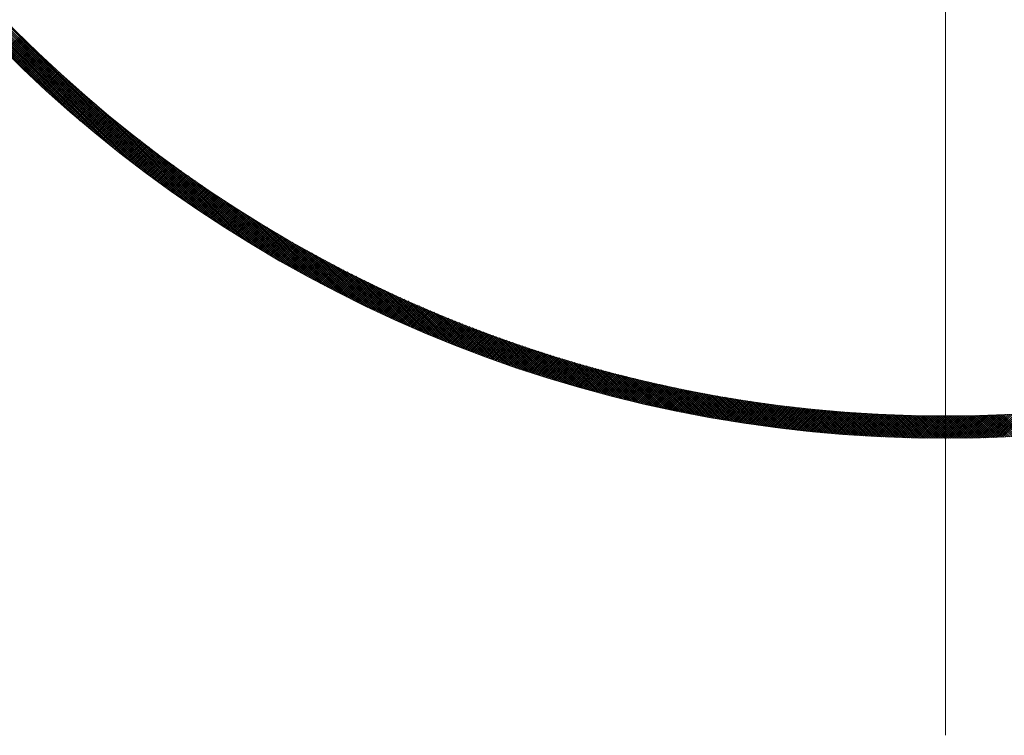
# Model space of a CAD drawing. Units: millimetres. Extents: x 55913 to 63940, y -1380 to 4142.
# Drawn here: x 57482 to 57548, y 2973 to 3021 of the extents above; entities that cross this region are included whole.
import ezdxf

# ---------------------------------------------------------------- set-up
doc = ezdxf.new("R2010")
doc.units = ezdxf.units.MM
doc.header["$LTSCALE"] = 101.6
for name, color, linetype, lineweight in [('001', 7, 'Continuous', 18), ('003', 7, 'Continuous', 18), ('一般', 7, 'Continuous', 5)]:
    doc.layers.add(name, color=color, linetype=linetype, lineweight=lineweight)

# ---------------------------------------------------------------- blocks, each defined once
blk = doc.blocks.new('グループ-27')
at = {"layer": '001', "color": 0, "linetype": 'Continuous', "lineweight": 15}
blk.add_line((57543.907, 3196.172), (57543.907, 2972.657), dxfattribs=at)
at = {"layer": '003', "color": 0, "lineweight": 15}
for p, q in [((57492.445, 3008.808), (57470.072, 3031.181)), ((57491.971, 3009.141), (57470.405, 3030.707)), ((57491.48, 3009.49), (57470.754, 3030.216)), ((57490.972, 3009.857), (57471.121, 3029.708)), ((57490.442, 3010.245), (57471.509, 3029.178)), ((57489.889, 3010.657), (57471.921, 3028.625)), ((57489.308, 3011.097), (57472.361, 3028.044)), ((57488.693, 3011.571), (57472.835, 3027.429)), ((57488.037, 3012.085), (57473.349, 3026.773)), ((57487.33, 3012.651), (57473.915, 3026.066)), ((57486.555, 3013.285), (57474.549, 3025.29)), ((57485.684, 3014.014), (57475.278, 3024.42)), ((57484.664, 3014.892), (57476.156, 3023.4)), ((57483.358, 3016.057), (57477.321, 3022.094)), ((57480.608, 3018.665), (57481.669, 3019.726)), ((57480.679, 3018.595), (57481.74, 3019.655)), ((57480.751, 3018.525), (57481.811, 3019.585)), ((57480.822, 3018.454), (57481.883, 3019.515)), ((57480.893, 3018.384), (57481.954, 3019.445)), ((57480.965, 3018.314), (57482.025, 3019.375)), ((57481.036, 3018.245), (57482.097, 3019.305)), ((57481.108, 3018.175), (57482.169, 3019.235)), ((57492.905, 3008.49), (57481.667, 3019.727)), ((57481.18, 3018.105), (57482.24, 3019.166)), ((57481.251, 3018.035), (57482.312, 3019.096)), ((57481.323, 3017.966), (57482.384, 3019.026)), ((57481.395, 3017.896), (57482.456, 3018.957)), ((57481.467, 3017.827), (57482.528, 3018.888)), ((57481.539, 3017.757), (57482.6, 3018.818)), ((57481.611, 3017.688), (57482.672, 3018.749)), ((57481.683, 3017.619), (57482.744, 3018.68)), ((57481.756, 3017.55), (57482.817, 3018.611)), ((57481.828, 3017.481), (57482.889, 3018.542)), ((57481.901, 3017.412), (57482.962, 3018.473)), ((57481.973, 3017.343), (57483.034, 3018.404)), ((57482.046, 3017.274), (57483.107, 3018.335)), ((57482.118, 3017.205), (57483.18, 3018.267)), ((57482.191, 3017.137), (57483.252, 3018.198)), ((57482.264, 3017.068), (57483.325, 3018.129)), ((57482.337, 3017), (57483.398, 3018.061)), ((57482.41, 3016.931), (57483.471, 3017.993)), ((57482.483, 3016.863), (57483.544, 3017.924)), ((57482.556, 3016.795), (57483.618, 3017.856)), ((57482.63, 3016.727), (57483.691, 3017.788)), ((57482.703, 3016.658), (57483.764, 3017.72)), ((57482.776, 3016.59), (57483.838, 3017.652)), ((57482.85, 3016.523), (57483.911, 3017.584)), ((57482.923, 3016.455), (57483.985, 3017.516)), ((57482.997, 3016.387), (57484.059, 3017.449)), ((57483.071, 3016.319), (57484.132, 3017.381)), ((57483.145, 3016.252), (57484.206, 3017.313)), ((57483.218, 3016.184), (57484.28, 3017.246)), ((57483.292, 3016.117), (57484.354, 3017.178)), ((57483.366, 3016.049), (57484.428, 3017.111)), ((57483.441, 3015.982), (57484.502, 3017.044)), ((57483.515, 3015.915), (57484.577, 3016.977)), ((57483.589, 3015.848), (57484.651, 3016.91)), ((57483.663, 3015.78), (57484.725, 3016.843)), ((57483.738, 3015.713), (57484.8, 3016.776)), ((57483.812, 3015.647), (57484.875, 3016.709)), ((57483.887, 3015.58), (57484.949, 3016.642)), ((57483.962, 3015.513), (57485.024, 3016.575)), ((57493.351, 3008.185), (57484.393, 3017.143)), ((57484.036, 3015.446), (57485.099, 3016.509)), ((57484.111, 3015.38), (57485.174, 3016.442)), ((57484.186, 3015.313), (57485.249, 3016.376)), ((57484.261, 3015.247), (57485.324, 3016.309)), ((57484.336, 3015.18), (57485.399, 3016.243)), ((57484.411, 3015.114), (57485.474, 3016.177)), ((57484.486, 3015.048), (57485.549, 3016.111)), ((57484.562, 3014.982), (57485.625, 3016.045)), ((57484.637, 3014.916), (57485.7, 3015.979)), ((57484.713, 3014.85), (57485.776, 3015.913)), ((57493.786, 3007.891), (57485.689, 3015.988)), ((57484.788, 3014.784), (57485.851, 3015.847)), ((57484.864, 3014.718), (57485.927, 3015.781)), ((57484.939, 3014.652), (57486.003, 3015.716)), ((57485.015, 3014.587), (57486.079, 3015.65)), ((57485.091, 3014.521), (57486.155, 3015.585)), ((57485.167, 3014.456), (57486.231, 3015.519)), ((57485.243, 3014.39), (57486.307, 3015.454)), ((57485.319, 3014.325), (57486.383, 3015.389)), ((57485.395, 3014.26), (57486.459, 3015.324)), ((57485.472, 3014.195), (57486.536, 3015.259)), ((57485.548, 3014.129), (57486.612, 3015.194)), ((57485.624, 3014.064), (57486.688, 3015.129)), ((57485.701, 3013.999), (57486.765, 3015.064)), ((57485.777, 3013.935), (57486.842, 3014.999)), ((57485.854, 3013.87), (57486.918, 3014.934)), ((57485.931, 3013.805), (57486.995, 3014.87)), ((57486.007, 3013.741), (57487.072, 3014.805)), ((57486.084, 3013.676), (57487.149, 3014.741)), ((57486.161, 3013.612), (57487.226, 3014.676)), ((57486.238, 3013.547), (57487.303, 3014.612)), ((57494.21, 3007.609), (57486.701, 3015.118)), ((57486.316, 3013.483), (57487.381, 3014.548)), ((57486.393, 3013.419), (57487.458, 3014.484)), ((57486.47, 3013.355), (57487.535, 3014.42)), ((57486.547, 3013.29), (57487.613, 3014.356)), ((57486.625, 3013.226), (57487.69, 3014.292)), ((57486.702, 3013.163), (57487.768, 3014.228)), ((57486.78, 3013.099), (57487.846, 3014.165)), ((57486.858, 3013.035), (57487.924, 3014.101)), ((57486.935, 3012.971), (57488.001, 3014.037)), ((57487.013, 3012.908), (57488.079, 3013.974)), ((57494.624, 3007.336), (57487.565, 3014.396)), ((57487.091, 3012.844), (57488.157, 3013.911)), ((57487.169, 3012.781), (57488.236, 3013.847)), ((57487.247, 3012.718), (57488.314, 3013.784)), ((57487.325, 3012.654), (57488.392, 3013.721)), ((57487.404, 3012.591), (57488.47, 3013.658)), ((57487.482, 3012.528), (57488.549, 3013.595)), ((57487.56, 3012.465), (57488.627, 3013.532)), ((57487.639, 3012.402), (57488.706, 3013.469)), ((57487.717, 3012.339), (57488.785, 3013.407)), ((57487.796, 3012.276), (57488.864, 3013.344)), ((57487.875, 3012.214), (57488.942, 3013.281)), ((57495.029, 3007.073), (57488.334, 3013.768)), ((57487.954, 3012.151), (57489.021, 3013.219)), ((57488.032, 3012.089), (57489.1, 3013.156)), ((57488.111, 3012.026), (57489.179, 3013.094)), ((57488.19, 3011.964), (57489.259, 3013.032)), ((57488.27, 3011.901), (57489.338, 3012.97)), ((57488.349, 3011.839), (57489.417, 3012.908)), ((57488.428, 3011.777), (57489.497, 3012.846)), ((57488.507, 3011.715), (57489.576, 3012.784)), ((57488.587, 3011.653), (57489.656, 3012.722)), ((57488.666, 3011.591), (57489.735, 3012.66)), ((57488.746, 3011.529), (57489.815, 3012.599)), ((57495.425, 3006.818), (57489.036, 3013.207)), ((57495.813, 3006.571), (57489.687, 3012.698)), ((57488.826, 3011.468), (57489.895, 3012.537)), ((57488.905, 3011.406), (57489.975, 3012.475)), ((57488.985, 3011.344), (57490.055, 3012.414)), ((57489.065, 3011.283), (57490.135, 3012.353)), ((57489.145, 3011.221), (57490.215, 3012.291)), ((57489.225, 3011.16), (57490.295, 3012.23)), ((57489.305, 3011.099), (57490.376, 3012.169)), ((57489.386, 3011.038), (57490.456, 3012.108)), ((57489.466, 3010.977), (57490.537, 3012.047)), ((57489.546, 3010.916), (57490.617, 3011.986)), ((57489.627, 3010.855), (57490.698, 3011.926)), ((57496.194, 3006.332), (57490.297, 3012.229)), ((57489.707, 3010.794), (57490.779, 3011.865)), ((57489.788, 3010.733), (57490.86, 3011.804)), ((57489.869, 3010.672), (57490.94, 3011.744)), ((57489.95, 3010.612), (57491.021, 3011.683)), ((57490.031, 3010.551), (57491.102, 3011.623)), ((57490.112, 3010.491), (57491.184, 3011.563)), ((57490.193, 3010.43), (57491.265, 3011.503)), ((57490.274, 3010.37), (57491.346, 3011.442)), ((57490.355, 3010.31), (57491.428, 3011.382)), ((57490.436, 3010.25), (57491.509, 3011.323)), ((57490.518, 3010.19), (57491.591, 3011.263)), ((57496.568, 3006.099), (57490.874, 3011.793)), ((57496.936, 3005.873), (57491.423, 3011.386)), ((57490.599, 3010.13), (57491.672, 3011.203)), ((57490.681, 3010.07), (57491.754, 3011.143)), ((57490.762, 3010.01), (57491.836, 3011.084)), ((57490.844, 3009.95), (57491.918, 3011.024)), ((57490.926, 3009.891), (57492, 3010.965)), ((57491.008, 3009.831), (57492.082, 3010.905)), ((57491.09, 3009.772), (57492.164, 3010.846)), ((57491.172, 3009.712), (57492.246, 3010.787)), ((57491.254, 3009.653), (57492.328, 3010.728)), ((57491.336, 3009.594), (57492.411, 3010.669)), ((57491.418, 3009.535), (57492.493, 3010.61)), ((57497.297, 3005.653), (57491.949, 3011.002)), ((57497.653, 3005.439), (57492.454, 3010.638)), ((57491.501, 3009.476), (57492.576, 3010.551)), ((57491.583, 3009.417), (57492.659, 3010.492)), ((57491.666, 3009.358), (57492.741, 3010.433)), ((57491.748, 3009.299), (57492.824, 3010.375)), ((57491.831, 3009.24), (57492.907, 3010.316)), ((57491.914, 3009.182), (57492.99, 3010.258)), ((57491.996, 3009.123), (57493.073, 3010.199)), ((57492.079, 3009.064), (57493.156, 3010.141)), ((57492.162, 3009.006), (57493.239, 3010.083)), ((57492.246, 3008.948), (57493.323, 3010.025)), ((57492.329, 3008.889), (57493.406, 3009.967)), ((57498.003, 3005.23), (57492.941, 3010.293)), ((57498.348, 3005.027), (57493.411, 3009.963)), ((57492.412, 3008.831), (57493.49, 3009.909)), ((57492.495, 3008.773), (57493.573, 3009.851)), ((57492.579, 3008.715), (57493.657, 3009.793)), ((57492.662, 3008.657), (57493.741, 3009.736)), ((57492.746, 3008.6), (57493.824, 3009.678)), ((57492.83, 3008.542), (57493.908, 3009.621)), ((57492.913, 3008.484), (57493.992, 3009.563)), ((57492.997, 3008.427), (57494.076, 3009.506)), ((57493.081, 3008.369), (57494.16, 3009.448)), ((57493.165, 3008.312), (57494.245, 3009.391)), ((57493.249, 3008.254), (57494.329, 3009.334)), ((57493.333, 3008.197), (57494.413, 3009.277)), ((57498.688, 3004.828), (57493.868, 3009.648)), ((57499.023, 3004.634), (57494.311, 3009.346)), ((57493.418, 3008.14), (57494.498, 3009.22)), ((57493.502, 3008.083), (57494.583, 3009.163)), ((57493.586, 3008.026), (57494.667, 3009.107)), ((57493.671, 3007.969), (57494.752, 3009.05)), ((57493.755, 3007.912), (57494.837, 3008.993)), ((57493.84, 3007.855), (57494.922, 3008.937)), ((57493.925, 3007.799), (57495.007, 3008.88)), ((57494.01, 3007.742), (57495.092, 3008.824)), ((57494.095, 3007.686), (57495.177, 3008.768)), ((57494.18, 3007.629), (57495.262, 3008.712)), ((57494.265, 3007.573), (57495.348, 3008.656)), ((57499.354, 3004.445), (57494.743, 3009.056)), ((57499.68, 3004.26), (57495.164, 3008.777)), ((57494.35, 3007.516), (57495.433, 3008.6)), ((57494.435, 3007.46), (57495.518, 3008.544)), ((57494.52, 3007.404), (57495.604, 3008.488)), ((57494.606, 3007.348), (57495.69, 3008.432)), ((57494.691, 3007.292), (57495.776, 3008.376)), ((57494.777, 3007.236), (57495.861, 3008.321)), ((57494.863, 3007.181), (57495.947, 3008.265)), ((57494.948, 3007.125), (57496.033, 3008.21)), ((57495.034, 3007.069), (57496.119, 3008.155)), ((57495.12, 3007.014), (57496.206, 3008.099)), ((57495.206, 3006.959), (57496.292, 3008.044)), ((57495.292, 3006.903), (57496.378, 3007.989)), ((57500.003, 3004.079), (57495.575, 3008.507)), ((57500.322, 3003.902), (57495.977, 3008.247)), ((57500.636, 3003.728), (57496.37, 3007.995)), ((57495.378, 3006.848), (57496.465, 3007.934)), ((57495.465, 3006.793), (57496.551, 3007.879)), ((57495.551, 3006.738), (57496.638, 3007.825)), ((57495.637, 3006.683), (57496.725, 3007.77)), ((57495.724, 3006.628), (57496.811, 3007.715)), ((57495.811, 3006.573), (57496.898, 3007.661)), ((57495.897, 3006.518), (57496.985, 3007.606)), ((57495.984, 3006.464), (57497.072, 3007.552)), ((57496.071, 3006.409), (57497.159, 3007.498)), ((57496.158, 3006.355), (57497.247, 3007.443)), ((57496.245, 3006.3), (57497.334, 3007.389)), ((57496.332, 3006.246), (57497.421, 3007.335)), ((57500.948, 3003.558), (57496.756, 3007.75)), ((57501.256, 3003.392), (57497.134, 3007.514)), ((57496.419, 3006.192), (57497.509, 3007.281)), ((57496.506, 3006.138), (57497.596, 3007.228)), ((57496.594, 3006.083), (57497.684, 3007.174)), ((57496.681, 3006.029), (57497.772, 3007.12)), ((57496.769, 3005.976), (57497.86, 3007.067)), ((57496.856, 3005.922), (57497.948, 3007.013)), ((57496.944, 3005.868), (57498.036, 3006.96)), ((57497.032, 3005.814), (57498.124, 3006.906)), ((57497.12, 3005.761), (57498.212, 3006.853)), ((57497.208, 3005.707), (57498.3, 3006.8)), ((57497.296, 3005.654), (57498.389, 3006.747)), ((57497.384, 3005.601), (57498.477, 3006.694)), ((57497.472, 3005.548), (57498.566, 3006.641)), ((57501.56, 3003.228), (57497.505, 3007.284)), ((57501.862, 3003.068), (57497.87, 3007.06)), ((57502.16, 3002.912), (57498.229, 3006.843)), ((57502.455, 3002.758), (57498.582, 3006.631)), ((57497.56, 3005.494), (57498.654, 3006.588)), ((57497.649, 3005.441), (57498.743, 3006.535)), ((57497.737, 3005.388), (57498.832, 3006.483)), ((57497.826, 3005.336), (57498.921, 3006.43)), ((57497.914, 3005.283), (57499.009, 3006.378)), ((57498.003, 3005.23), (57499.099, 3006.326)), ((57498.092, 3005.178), (57499.188, 3006.273)), ((57498.181, 3005.125), (57499.277, 3006.221)), ((57498.27, 3005.073), (57499.366, 3006.169)), ((57498.359, 3005.02), (57499.456, 3006.117)), ((57498.448, 3004.968), (57499.545, 3006.065)), ((57498.537, 3004.916), (57499.635, 3006.013)), ((57502.748, 3002.606), (57498.929, 3006.425)), ((57503.038, 3002.458), (57499.272, 3006.224)), ((57503.325, 3002.312), (57499.61, 3006.028)), ((57498.627, 3004.864), (57499.724, 3005.961)), ((57498.716, 3004.812), (57499.814, 3005.91)), ((57498.806, 3004.76), (57499.904, 3005.858)), ((57498.895, 3004.708), (57499.994, 3005.807)), ((57498.985, 3004.656), (57500.084, 3005.755)), ((57499.075, 3004.605), (57500.174, 3005.704)), ((57499.165, 3004.553), (57500.264, 3005.653)), ((57499.255, 3004.502), (57500.355, 3005.602)), ((57499.345, 3004.45), (57500.445, 3005.551)), ((57499.435, 3004.399), (57500.536, 3005.5)), ((57499.525, 3004.348), (57500.626, 3005.449)), ((57499.615, 3004.297), (57500.717, 3005.398)), ((57499.706, 3004.246), (57500.808, 3005.348)), ((57503.609, 3002.169), (57499.943, 3005.836)), ((57503.891, 3002.029), (57500.271, 3005.649)), ((57504.171, 3001.891), (57500.595, 3005.466)), ((57499.796, 3004.195), (57500.898, 3005.297)), ((57499.887, 3004.144), (57500.989, 3005.246)), ((57499.977, 3004.093), (57501.08, 3005.196)), ((57500.068, 3004.042), (57501.171, 3005.146)), ((57500.159, 3003.992), (57501.263, 3005.095)), ((57500.25, 3003.941), (57501.354, 3005.045)), ((57500.341, 3003.891), (57501.445, 3004.995)), ((57500.432, 3003.841), (57501.537, 3004.945)), ((57500.523, 3003.79), (57501.628, 3004.896)), ((57500.614, 3003.74), (57501.72, 3004.846)), ((57500.706, 3003.69), (57501.812, 3004.796)), ((57500.797, 3003.64), (57501.904, 3004.746)), ((57500.889, 3003.59), (57501.996, 3004.697)), ((57504.448, 3001.755), (57500.916, 3005.287)), ((57500.98, 3003.54), (57502.088, 3004.648)), ((57504.723, 3001.621), (57501.232, 3005.112)), ((57504.996, 3001.49), (57501.545, 3004.941)), ((57505.267, 3001.361), (57501.854, 3004.773)), ((57501.072, 3003.491), (57502.18, 3004.598)), ((57501.164, 3003.441), (57502.272, 3004.549)), ((57501.256, 3003.392), (57502.364, 3004.5)), ((57501.348, 3003.342), (57502.456, 3004.451)), ((57501.44, 3003.293), (57502.549, 3004.402)), ((57501.532, 3003.244), (57502.642, 3004.353)), ((57501.624, 3003.194), (57502.734, 3004.304)), ((57501.717, 3003.145), (57502.827, 3004.256)), ((57501.809, 3003.096), (57502.92, 3004.207)), ((57501.902, 3003.047), (57503.013, 3004.159)), ((57501.994, 3002.999), (57503.106, 3004.11)), ((57502.087, 3002.95), (57503.199, 3004.062)), ((57505.535, 3001.233), (57502.16, 3004.609)), ((57502.18, 3002.901), (57503.292, 3004.014)), ((57505.802, 3001.108), (57502.462, 3004.448)), ((57506.066, 3000.985), (57502.762, 3004.29)), ((57506.329, 3000.864), (57503.058, 3004.135)), ((57506.59, 3000.745), (57503.351, 3003.983)), ((57502.273, 3002.853), (57503.385, 3003.965)), ((57502.366, 3002.804), (57503.479, 3003.917)), ((57502.459, 3002.756), (57503.572, 3003.87)), ((57502.552, 3002.708), (57503.666, 3003.822)), ((57502.645, 3002.66), (57503.759, 3003.774)), ((57502.738, 3002.611), (57503.853, 3003.726)), ((57502.832, 3002.563), (57503.947, 3003.679)), ((57502.925, 3002.516), (57504.041, 3003.631)), ((57503.019, 3002.468), (57504.135, 3003.584)), ((57503.113, 3002.42), (57504.229, 3003.537)), ((57503.206, 3002.372), (57504.323, 3003.489)), ((57503.3, 3002.325), (57504.418, 3003.442)), ((57503.394, 3002.277), (57504.512, 3003.395)), ((57503.488, 3002.23), (57504.607, 3003.348)), ((57506.849, 3000.627), (57503.642, 3003.834)), ((57507.106, 3000.512), (57503.93, 3003.687)), ((57507.361, 3000.398), (57504.215, 3003.544)), ((57507.615, 3000.285), (57504.498, 3003.403)), ((57503.583, 3002.183), (57504.701, 3003.302)), ((57503.677, 3002.136), (57504.796, 3003.255)), ((57503.771, 3002.089), (57504.891, 3003.208)), ((57503.866, 3002.042), (57504.986, 3003.162)), ((57503.96, 3001.995), (57505.081, 3003.115)), ((57504.055, 3001.948), (57505.176, 3003.069)), ((57504.149, 3001.901), (57505.271, 3003.023)), ((57504.244, 3001.855), (57505.366, 3002.976)), ((57504.339, 3001.808), (57505.462, 3002.93)), ((57504.434, 3001.762), (57505.557, 3002.884)), ((57504.529, 3001.715), (57505.653, 3002.839)), ((57504.624, 3001.669), (57505.748, 3002.793)), ((57504.72, 3001.623), (57505.844, 3002.747)), ((57507.867, 3000.175), (57504.778, 3003.264)), ((57504.815, 3001.577), (57505.94, 3002.701)), ((57504.911, 3001.531), (57506.036, 3002.656)), ((57508.117, 3000.066), (57505.055, 3003.128)), ((57508.366, 2999.958), (57505.331, 3002.994)), ((57508.613, 2999.853), (57505.604, 3002.862)), ((57508.859, 2999.748), (57505.875, 3002.732)), ((57505.006, 3001.485), (57506.132, 3002.611)), ((57505.102, 3001.439), (57506.228, 3002.565)), ((57505.197, 3001.394), (57506.324, 3002.52)), ((57505.293, 3001.348), (57506.42, 3002.475)), ((57505.389, 3001.302), (57506.517, 3002.43)), ((57505.485, 3001.257), (57506.613, 3002.385)), ((57505.581, 3001.212), (57506.71, 3002.34)), ((57505.678, 3001.167), (57506.807, 3002.296)), ((57505.774, 3001.121), (57506.903, 3002.251)), ((57505.87, 3001.076), (57507, 3002.206)), ((57505.967, 3001.031), (57507.097, 3002.162)), ((57506.063, 3000.987), (57507.194, 3002.118)), ((57509.103, 2999.645), (57506.144, 3002.605)), ((57506.16, 3000.942), (57507.292, 3002.073)), ((57506.257, 3000.897), (57507.389, 3002.029)), ((57509.346, 2999.544), (57506.41, 3002.48)), ((57509.588, 2999.444), (57506.675, 3002.356)), ((57509.828, 2999.345), (57506.938, 3002.235)), ((57510.066, 2999.248), (57507.199, 3002.116)), ((57510.304, 2999.152), (57507.458, 3001.998)), ((57506.354, 3000.853), (57507.486, 3001.985)), ((57506.451, 3000.808), (57507.584, 3001.941)), ((57506.548, 3000.764), (57507.681, 3001.897)), ((57506.645, 3000.72), (57507.779, 3001.854)), ((57506.742, 3000.675), (57507.877, 3001.81)), ((57506.839, 3000.631), (57507.975, 3001.766)), ((57506.937, 3000.587), (57508.072, 3001.723)), ((57507.034, 3000.544), (57508.171, 3001.68)), ((57507.132, 3000.5), (57508.269, 3001.636)), ((57507.23, 3000.456), (57508.367, 3001.593)), ((57507.328, 3000.412), (57508.465, 3001.55)), ((57507.426, 3000.369), (57508.564, 3001.507)), ((57507.524, 3000.326), (57508.662, 3001.464)), ((57507.622, 3000.282), (57508.761, 3001.422)), ((57510.54, 2999.058), (57507.715, 3001.882)), ((57507.72, 3000.239), (57508.86, 3001.379)), ((57507.818, 3000.196), (57508.959, 3001.336)), ((57510.774, 2998.964), (57507.97, 3001.768)), ((57511.008, 2998.872), (57508.224, 3001.656)), ((57511.24, 2998.781), (57508.476, 3001.546)), ((57511.471, 2998.692), (57508.726, 3001.437)), ((57511.701, 2998.603), (57508.975, 3001.329)), ((57507.917, 3000.153), (57509.058, 3001.294)), ((57508.015, 3000.11), (57509.157, 3001.252)), ((57508.114, 3000.067), (57509.256, 3001.209)), ((57508.213, 3000.025), (57509.355, 3001.167)), ((57508.311, 2999.982), (57509.454, 3001.125)), ((57508.41, 2999.939), (57509.554, 3001.083)), ((57508.509, 2999.897), (57509.653, 3001.041)), ((57508.608, 2999.855), (57509.753, 3000.999)), ((57508.708, 2999.812), (57509.853, 3000.958)), ((57508.807, 2999.77), (57509.953, 3000.916)), ((57508.906, 2999.728), (57510.053, 3000.875)), ((57509.006, 2999.686), (57510.153, 3000.833)), ((57509.105, 2999.645), (57510.253, 3000.792)), ((57509.205, 2999.603), (57510.353, 3000.751)), ((57511.93, 2998.516), (57509.222, 3001.224)), ((57509.305, 2999.561), (57510.454, 3000.71)), ((57509.405, 2999.52), (57510.554, 3000.669)), ((57512.157, 2998.43), (57509.468, 3001.119)), ((57512.384, 2998.345), (57509.712, 3001.017)), ((57512.609, 2998.261), (57509.954, 3000.916)), ((57512.833, 2998.178), (57510.196, 3000.816)), ((57513.057, 2998.096), (57510.435, 3000.717)), ((57509.505, 2999.478), (57510.655, 3000.628)), ((57509.605, 2999.437), (57510.755, 3000.587)), ((57509.705, 2999.396), (57510.856, 3000.547)), ((57509.805, 2999.354), (57510.957, 3000.506)), ((57509.906, 2999.313), (57511.058, 3000.466)), ((57510.006, 2999.273), (57511.159, 3000.425)), ((57510.107, 2999.232), (57511.26, 3000.385)), ((57510.207, 2999.191), (57511.361, 3000.345)), ((57510.308, 2999.15), (57511.463, 3000.305)), ((57510.409, 2999.11), (57511.564, 3000.265)), ((57510.51, 2999.069), (57511.666, 3000.225)), ((57510.611, 2999.029), (57511.768, 3000.186)), ((57513.279, 2998.015), (57510.674, 3000.62)), ((57510.712, 2998.989), (57511.869, 3000.146)), ((57510.814, 2998.949), (57511.971, 3000.106)), ((57513.5, 2997.936), (57510.911, 3000.525)), ((57510.915, 2998.909), (57512.073, 3000.067)), ((57511.017, 2998.869), (57512.176, 3000.028)), ((57513.72, 2997.857), (57511.147, 3000.43)), ((57513.939, 2997.779), (57511.381, 3000.337)), ((57514.157, 2997.703), (57511.614, 3000.246)), ((57514.374, 2997.627), (57511.846, 3000.155)), ((57514.591, 2997.552), (57512.077, 3000.066)), ((57511.118, 2998.829), (57512.278, 2999.989)), ((57511.22, 2998.789), (57512.38, 2999.949)), ((57511.322, 2998.75), (57512.483, 2999.911)), ((57511.424, 2998.71), (57512.585, 2999.872)), ((57511.526, 2998.671), (57512.688, 2999.833)), ((57511.628, 2998.631), (57512.79, 2999.794)), ((57511.73, 2998.592), (57512.893, 2999.756)), ((57511.832, 2998.553), (57512.996, 2999.717)), ((57511.935, 2998.514), (57513.099, 2999.679)), ((57512.037, 2998.475), (57513.203, 2999.641)), ((57512.14, 2998.436), (57513.306, 2999.602)), ((57512.243, 2998.398), (57513.409, 2999.564)), ((57514.806, 2997.478), (57512.307, 2999.978)), ((57512.345, 2998.359), (57513.513, 2999.527)), ((57512.448, 2998.321), (57513.616, 2999.489)), ((57515.02, 2997.405), (57512.535, 2999.891)), ((57512.551, 2998.282), (57513.72, 2999.451)), ((57512.655, 2998.244), (57513.824, 2999.413)), ((57512.758, 2998.206), (57513.928, 2999.376)), ((57515.234, 2997.333), (57512.762, 2999.805)), ((57512.861, 2998.168), (57514.032, 2999.339)), ((57515.446, 2997.262), (57512.988, 2999.72)), ((57515.658, 2997.192), (57513.213, 2999.637)), ((57515.869, 2997.122), (57513.437, 2999.554)), ((57516.079, 2997.054), (57513.66, 2999.473)), ((57516.288, 2996.986), (57513.882, 2999.393)), ((57512.965, 2998.13), (57514.136, 2999.301)), ((57513.068, 2998.092), (57514.24, 2999.264)), ((57513.172, 2998.054), (57514.345, 2999.227)), ((57513.276, 2998.017), (57514.449, 2999.19)), ((57513.38, 2997.979), (57514.554, 2999.153)), ((57513.484, 2997.942), (57514.658, 2999.116)), ((57513.588, 2997.904), (57514.763, 2999.08)), ((57513.692, 2997.867), (57514.868, 2999.043)), ((57513.796, 2997.83), (57514.973, 2999.007)), ((57513.901, 2997.793), (57515.078, 2998.971)), ((57514.005, 2997.756), (57515.183, 2998.934)), ((57516.496, 2996.919), (57514.102, 2999.313)), ((57514.11, 2997.719), (57515.289, 2998.898)), ((57514.214, 2997.683), (57515.394, 2998.862)), ((57514.319, 2997.646), (57515.5, 2998.827)), ((57516.704, 2996.853), (57514.322, 2999.235)), ((57514.424, 2997.61), (57515.605, 2998.791)), ((57514.529, 2997.573), (57515.711, 2998.755)), ((57516.91, 2996.788), (57514.541, 2999.158)), ((57514.635, 2997.537), (57515.817, 2998.72)), ((57514.74, 2997.501), (57515.923, 2998.684)), ((57517.116, 2996.723), (57514.758, 2999.082)), ((57517.321, 2996.66), (57514.975, 2999.006)), ((57517.526, 2996.597), (57515.191, 2998.932)), ((57517.729, 2996.535), (57515.405, 2998.859)), ((57517.932, 2996.473), (57515.619, 2998.786)), ((57518.134, 2996.413), (57515.832, 2998.715)), ((57514.845, 2997.465), (57516.029, 2998.649)), ((57514.951, 2997.429), (57516.136, 2998.614)), ((57515.056, 2997.393), (57516.242, 2998.579)), ((57515.162, 2997.357), (57516.348, 2998.544)), ((57515.268, 2997.322), (57516.455, 2998.509)), ((57515.374, 2997.286), (57516.562, 2998.474)), ((57515.48, 2997.251), (57516.668, 2998.44)), ((57515.586, 2997.216), (57516.775, 2998.405)), ((57515.692, 2997.181), (57516.882, 2998.371)), ((57515.799, 2997.145), (57516.99, 2998.336)), ((57515.905, 2997.111), (57517.097, 2998.302)), ((57516.012, 2997.076), (57517.204, 2998.268)), ((57518.336, 2996.353), (57516.044, 2998.644)), ((57516.118, 2997.041), (57517.312, 2998.234)), ((57516.225, 2997.006), (57517.419, 2998.2)), ((57518.536, 2996.293), (57516.256, 2998.574)), ((57516.332, 2996.972), (57517.527, 2998.167)), ((57516.439, 2996.938), (57517.635, 2998.133)), ((57518.736, 2996.235), (57516.466, 2998.505)), ((57516.546, 2996.903), (57517.743, 2998.1)), ((57516.654, 2996.869), (57517.851, 2998.066)), ((57518.935, 2996.177), (57516.675, 2998.437)), ((57516.761, 2996.835), (57517.959, 2998.033)), ((57519.134, 2996.12), (57516.884, 2998.37)), ((57519.332, 2996.064), (57517.092, 2998.304)), ((57519.529, 2996.008), (57517.299, 2998.238)), ((57519.725, 2995.953), (57517.505, 2998.174)), ((57519.921, 2995.899), (57517.71, 2998.11)), ((57520.116, 2995.845), (57517.915, 2998.047)), ((57516.868, 2996.801), (57518.067, 2998)), ((57516.976, 2996.767), (57518.176, 2997.967)), ((57517.084, 2996.734), (57518.284, 2997.934)), ((57517.192, 2996.7), (57518.393, 2997.901)), ((57517.3, 2996.667), (57518.502, 2997.868)), ((57517.408, 2996.633), (57518.61, 2997.836)), ((57517.516, 2996.6), (57518.719, 2997.803)), ((57517.624, 2996.567), (57518.828, 2997.771)), ((57517.732, 2996.534), (57518.938, 2997.739)), ((57517.841, 2996.501), (57519.047, 2997.707)), ((57517.95, 2996.468), (57519.156, 2997.675)), ((57518.058, 2996.435), (57519.266, 2997.643)), ((57520.311, 2995.792), (57518.118, 2997.984)), ((57518.167, 2996.403), (57519.376, 2997.611)), ((57518.276, 2996.37), (57519.486, 2997.58)), ((57520.505, 2995.739), (57518.321, 2997.923)), ((57518.385, 2996.338), (57519.596, 2997.548)), ((57518.494, 2996.306), (57519.706, 2997.517)), ((57520.698, 2995.688), (57518.524, 2997.862)), ((57518.604, 2996.274), (57519.816, 2997.486)), ((57518.713, 2996.242), (57519.926, 2997.455)), ((57520.89, 2995.636), (57518.725, 2997.802)), ((57518.823, 2996.21), (57520.036, 2997.424)), ((57521.082, 2995.586), (57518.926, 2997.742)), ((57518.932, 2996.178), (57520.147, 2997.393)), ((57519.042, 2996.146), (57520.258, 2997.362)), ((57521.274, 2995.536), (57519.126, 2997.684)), ((57521.465, 2995.487), (57519.325, 2997.626)), ((57521.655, 2995.438), (57519.524, 2997.569)), ((57521.844, 2995.39), (57519.722, 2997.512)), ((57522.033, 2995.342), (57519.919, 2997.457)), ((57522.222, 2995.295), (57520.115, 2997.401)), ((57519.152, 2996.115), (57520.368, 2997.331)), ((57519.262, 2996.084), (57520.479, 2997.301)), ((57519.372, 2996.052), (57520.59, 2997.27)), ((57519.483, 2996.021), (57520.701, 2997.24)), ((57519.593, 2995.99), (57520.813, 2997.21)), ((57519.703, 2995.959), (57520.924, 2997.18)), ((57519.814, 2995.928), (57521.036, 2997.15)), ((57519.925, 2995.898), (57521.147, 2997.12)), ((57520.036, 2995.867), (57521.259, 2997.09)), ((57520.147, 2995.837), (57521.371, 2997.061)), ((57520.258, 2995.806), (57521.483, 2997.032)), ((57522.41, 2995.249), (57520.311, 2997.347)), ((57520.369, 2995.776), (57521.595, 2997.002)), ((57520.48, 2995.746), (57521.707, 2996.973)), ((57522.597, 2995.203), (57520.506, 2997.293)), ((57520.592, 2995.716), (57521.82, 2996.944)), ((57522.784, 2995.157), (57520.701, 2997.24)), ((57520.703, 2995.686), (57521.932, 2996.915)), ((57520.815, 2995.656), (57522.045, 2996.886)), ((57522.97, 2995.113), (57520.895, 2997.188)), ((57520.927, 2995.627), (57522.158, 2996.858)), ((57521.039, 2995.597), (57522.27, 2996.829)), ((57523.155, 2995.069), (57521.088, 2997.136)), ((57521.151, 2995.568), (57522.383, 2996.801)), ((57521.263, 2995.539), (57522.497, 2996.772)), ((57523.34, 2995.025), (57521.28, 2997.085)), ((57521.375, 2995.51), (57522.61, 2996.744)), ((57523.525, 2994.982), (57521.472, 2997.034)), ((57521.488, 2995.481), (57522.723, 2996.716)), ((57521.6, 2995.452), (57522.837, 2996.688)), ((57523.709, 2994.939), (57521.664, 2996.984)), ((57523.892, 2994.897), (57521.854, 2996.935)), ((57524.075, 2994.856), (57522.045, 2996.886)), ((57524.258, 2994.815), (57522.234, 2996.838)), ((57524.44, 2994.774), (57522.423, 2996.791)), ((57524.621, 2994.734), (57522.611, 2996.744)), ((57524.802, 2994.695), (57522.799, 2996.698)), ((57521.713, 2995.423), (57522.95, 2996.661)), ((57521.826, 2995.394), (57523.064, 2996.633)), ((57521.939, 2995.366), (57523.178, 2996.605)), ((57522.052, 2995.337), (57523.292, 2996.578)), ((57522.165, 2995.309), (57523.406, 2996.551)), ((57522.278, 2995.281), (57523.521, 2996.524)), ((57522.392, 2995.253), (57523.635, 2996.497)), ((57522.505, 2995.225), (57523.75, 2996.47)), ((57522.619, 2995.197), (57523.864, 2996.443)), ((57522.733, 2995.17), (57523.979, 2996.416)), ((57522.846, 2995.142), (57524.094, 2996.39)), ((57522.96, 2995.115), (57524.209, 2996.363)), ((57524.982, 2994.656), (57522.986, 2996.652)), ((57523.075, 2995.088), (57524.324, 2996.337)), ((57525.162, 2994.617), (57523.173, 2996.607)), ((57523.189, 2995.061), (57524.44, 2996.311)), ((57523.303, 2995.034), (57524.555, 2996.285)), ((57525.342, 2994.579), (57523.359, 2996.562)), ((57523.418, 2995.007), (57524.671, 2996.259)), ((57523.533, 2994.98), (57524.786, 2996.234)), ((57525.521, 2994.542), (57523.544, 2996.518)), ((57523.647, 2994.953), (57524.902, 2996.208)), ((57525.699, 2994.504), (57523.729, 2996.474)), ((57523.762, 2994.927), (57525.018, 2996.183)), ((57523.877, 2994.901), (57525.134, 2996.157)), ((57525.877, 2994.468), (57523.914, 2996.431)), ((57523.993, 2994.874), (57525.251, 2996.132)), ((57526.055, 2994.432), (57524.098, 2996.389)), ((57524.108, 2994.848), (57525.367, 2996.107)), ((57524.223, 2994.822), (57525.484, 2996.082)), ((57526.232, 2994.396), (57524.281, 2996.347)), ((57524.339, 2994.796), (57525.6, 2996.058)), ((57524.455, 2994.771), (57525.717, 2996.033)), ((57526.408, 2994.361), (57524.464, 2996.306)), ((57526.585, 2994.326), (57524.646, 2996.265)), ((57526.76, 2994.292), (57524.828, 2996.225)), ((57526.936, 2994.258), (57525.009, 2996.185)), ((57527.11, 2994.225), (57525.19, 2996.145)), ((57527.285, 2994.192), (57525.37, 2996.107)), ((57527.459, 2994.159), (57525.55, 2996.068)), ((57527.632, 2994.127), (57525.729, 2996.031)), ((57524.571, 2994.745), (57525.834, 2996.009)), ((57524.687, 2994.72), (57525.951, 2995.984)), ((57524.803, 2994.694), (57526.068, 2995.96)), ((57524.919, 2994.669), (57526.186, 2995.936)), ((57525.035, 2994.644), (57526.303, 2995.912)), ((57525.152, 2994.619), (57526.421, 2995.888)), ((57525.269, 2994.595), (57526.538, 2995.865)), ((57525.385, 2994.57), (57526.656, 2995.841)), ((57525.502, 2994.545), (57526.774, 2995.818)), ((57525.619, 2994.521), (57526.893, 2995.794)), ((57525.736, 2994.497), (57527.011, 2995.771)), ((57525.854, 2994.473), (57527.129, 2995.748)), ((57527.805, 2994.096), (57525.908, 2995.993)), ((57525.971, 2994.449), (57527.248, 2995.726)), ((57527.978, 2994.064), (57526.086, 2995.956)), ((57526.089, 2994.425), (57527.367, 2995.703)), ((57526.207, 2994.401), (57527.486, 2995.68)), ((57528.15, 2994.034), (57526.264, 2995.92)), ((57526.324, 2994.378), (57527.605, 2995.658)), ((57528.322, 2994.003), (57526.441, 2995.884)), ((57526.442, 2994.354), (57527.724, 2995.636)), ((57526.561, 2994.331), (57527.843, 2995.614)), ((57528.493, 2993.973), (57526.618, 2995.849)), ((57526.679, 2994.308), (57527.963, 2995.592)), ((57528.664, 2993.944), (57526.794, 2995.814)), ((57526.797, 2994.285), (57528.082, 2995.57)), ((57526.916, 2994.262), (57528.202, 2995.548)), ((57528.835, 2993.914), (57526.97, 2995.779)), ((57527.034, 2994.239), (57528.322, 2995.527)), ((57529.005, 2993.886), (57527.146, 2995.745)), ((57527.153, 2994.217), (57528.442, 2995.505)), ((57527.272, 2994.194), (57528.562, 2995.484)), ((57529.175, 2993.857), (57527.321, 2995.712)), ((57527.391, 2994.172), (57528.682, 2995.463)), ((57529.344, 2993.829), (57527.495, 2995.679)), ((57527.511, 2994.15), (57528.803, 2995.442)), ((57527.63, 2994.128), (57528.923, 2995.421)), ((57529.513, 2993.802), (57527.669, 2995.646)), ((57527.75, 2994.106), (57529.044, 2995.4)), ((57529.682, 2993.775), (57527.843, 2995.614)), ((57527.869, 2994.084), (57529.165, 2995.38)), ((57529.85, 2993.748), (57528.016, 2995.582)), ((57530.018, 2993.722), (57528.189, 2995.55)), ((57530.185, 2993.696), (57528.361, 2995.52)), ((57530.352, 2993.67), (57528.533, 2995.489)), ((57530.519, 2993.645), (57528.705, 2995.459)), ((57530.685, 2993.62), (57528.876, 2995.429)), ((57530.851, 2993.595), (57529.046, 2995.4)), ((57531.016, 2993.571), (57529.217, 2995.371)), ((57527.989, 2994.062), (57529.286, 2995.36)), ((57528.109, 2994.041), (57529.407, 2995.339)), ((57528.229, 2994.02), (57529.529, 2995.319)), ((57528.349, 2993.998), (57529.65, 2995.299)), ((57528.47, 2993.977), (57529.772, 2995.28)), ((57528.59, 2993.956), (57529.894, 2995.26)), ((57528.711, 2993.936), (57530.016, 2995.24)), ((57528.832, 2993.915), (57530.138, 2995.221)), ((57528.953, 2993.895), (57530.26, 2995.202)), ((57529.074, 2993.874), (57530.382, 2995.183)), ((57529.195, 2993.854), (57530.505, 2995.164)), ((57529.316, 2993.834), (57530.628, 2995.145)), ((57531.182, 2993.548), (57529.386, 2995.343)), ((57529.438, 2993.814), (57530.751, 2995.127)), ((57531.346, 2993.524), (57529.556, 2995.315)), ((57529.56, 2993.794), (57530.874, 2995.108)), ((57529.681, 2993.775), (57530.997, 2995.09)), ((57531.511, 2993.501), (57529.725, 2995.287)), ((57529.803, 2993.755), (57531.12, 2995.072)), ((57531.675, 2993.479), (57529.894, 2995.26)), ((57529.925, 2993.736), (57531.244, 2995.054)), ((57530.048, 2993.717), (57531.367, 2995.036)), ((57531.839, 2993.456), (57530.062, 2995.233)), ((57530.17, 2993.698), (57531.491, 2995.019)), ((57532.002, 2993.434), (57530.23, 2995.207)), ((57530.293, 2993.679), (57531.615, 2995.001)), ((57532.165, 2993.413), (57530.397, 2995.181)), ((57530.416, 2993.66), (57531.739, 2994.984)), ((57530.538, 2993.642), (57531.863, 2994.967)), ((57532.328, 2993.391), (57530.564, 2995.155)), ((57530.661, 2993.623), (57531.988, 2994.95)), ((57532.49, 2993.371), (57530.731, 2995.13)), ((57530.785, 2993.605), (57532.112, 2994.933)), ((57532.652, 2993.35), (57530.897, 2995.105)), ((57530.908, 2993.587), (57532.237, 2994.916)), ((57531.031, 2993.569), (57532.362, 2994.9)), ((57532.814, 2993.33), (57531.063, 2995.08)), ((57531.155, 2993.551), (57532.487, 2994.883)), ((57532.975, 2993.31), (57531.229, 2995.056)), ((57531.279, 2993.534), (57532.612, 2994.867)), ((57533.136, 2993.29), (57531.394, 2995.033)), ((57531.403, 2993.516), (57532.738, 2994.851)), ((57531.527, 2993.499), (57532.863, 2994.835)), ((57533.297, 2993.271), (57531.559, 2995.009)), ((57531.651, 2993.482), (57532.989, 2994.82)), ((57533.457, 2993.252), (57531.723, 2994.986)), ((57531.776, 2993.465), (57533.115, 2994.804)), ((57533.617, 2993.234), (57531.887, 2994.964)), ((57531.9, 2993.448), (57533.241, 2994.789)), ((57532.025, 2993.431), (57533.367, 2994.773)), ((57533.777, 2993.215), (57532.051, 2994.941)), ((57532.15, 2993.415), (57533.493, 2994.758)), ((57533.936, 2993.197), (57532.214, 2994.919)), ((57532.275, 2993.398), (57533.62, 2994.743)), ((57534.095, 2993.18), (57532.377, 2994.898)), ((57532.4, 2993.382), (57533.746, 2994.729)), ((57532.525, 2993.366), (57533.873, 2994.714)), ((57534.254, 2993.163), (57532.54, 2994.876)), ((57532.651, 2993.35), (57534, 2994.7)), ((57534.412, 2993.146), (57532.702, 2994.856)), ((57534.57, 2993.129), (57532.864, 2994.835)), ((57534.728, 2993.113), (57533.026, 2994.815)), ((57534.885, 2993.097), (57533.187, 2994.795)), ((57535.042, 2993.081), (57533.348, 2994.776)), ((57535.199, 2993.066), (57533.508, 2994.756)), ((57535.356, 2993.051), (57533.669, 2994.738)), ((57535.512, 2993.036), (57533.828, 2994.719)), ((57535.668, 2993.021), (57533.988, 2994.701)), ((57532.776, 2993.334), (57534.128, 2994.685)), ((57532.902, 2993.319), (57534.255, 2994.671)), ((57533.028, 2993.303), (57534.382, 2994.657)), ((57533.154, 2993.288), (57534.51, 2994.644)), ((57533.281, 2993.273), (57534.638, 2994.63)), ((57533.407, 2993.258), (57534.766, 2994.617)), ((57533.534, 2993.243), (57534.894, 2994.604)), ((57533.661, 2993.229), (57535.023, 2994.591)), ((57533.788, 2993.214), (57535.151, 2994.578)), ((57533.915, 2993.2), (57535.28, 2994.565)), ((57534.042, 2993.186), (57535.409, 2994.552)), ((57535.823, 2993.007), (57534.147, 2994.683)), ((57534.169, 2993.172), (57535.538, 2994.54)), ((57534.297, 2993.158), (57535.667, 2994.528)), ((57535.979, 2992.993), (57534.306, 2994.666)), ((57534.425, 2993.144), (57535.796, 2994.516)), ((57536.134, 2992.98), (57534.465, 2994.649)), ((57534.553, 2993.131), (57535.926, 2994.504)), ((57536.288, 2992.966), (57534.623, 2994.632)), ((57534.681, 2993.118), (57536.056, 2994.492)), ((57536.443, 2992.953), (57534.781, 2994.615)), ((57534.809, 2993.104), (57536.186, 2994.481)), ((57534.938, 2993.091), (57536.316, 2994.47)), ((57536.597, 2992.941), (57534.939, 2994.599)), ((57535.066, 2993.079), (57536.446, 2994.458)), ((57536.751, 2992.928), (57535.096, 2994.583)), ((57535.195, 2993.066), (57536.577, 2994.448)), ((57536.904, 2992.916), (57535.253, 2994.568)), ((57535.324, 2993.054), (57536.707, 2994.437)), ((57537.057, 2992.904), (57535.409, 2994.552)), ((57535.453, 2993.041), (57536.838, 2994.426)), ((57537.21, 2992.893), (57535.566, 2994.537)), ((57535.583, 2993.029), (57536.969, 2994.416)), ((57535.712, 2993.017), (57537.1, 2994.406)), ((57537.363, 2992.882), (57535.722, 2994.523)), ((57535.842, 2993.006), (57537.232, 2994.396)), ((57537.515, 2992.871), (57535.878, 2994.508)), ((57535.972, 2992.994), (57537.363, 2994.386)), ((57537.668, 2992.86), (57536.033, 2994.494)), ((57536.102, 2992.983), (57537.495, 2994.376)), ((57537.819, 2992.85), (57536.188, 2994.481)), ((57536.232, 2992.971), (57537.627, 2994.367)), ((57537.971, 2992.839), (57536.343, 2994.467)), ((57536.362, 2992.96), (57537.759, 2994.357)), ((57536.493, 2992.949), (57537.891, 2994.348)), ((57538.122, 2992.83), (57536.498, 2994.454)), ((57536.623, 2992.939), (57538.024, 2994.339)), ((57538.273, 2992.82), (57536.652, 2994.441)), ((57536.754, 2992.928), (57538.157, 2994.33)), ((57538.424, 2992.811), (57536.806, 2994.429)), ((57536.885, 2992.918), (57538.289, 2994.322)), ((57538.575, 2992.802), (57536.959, 2994.417)), ((57537.017, 2992.908), (57538.423, 2994.314)), ((57538.725, 2992.793), (57537.113, 2994.405)), ((57537.148, 2992.898), (57538.556, 2994.305)), ((57538.875, 2992.784), (57537.266, 2994.393)), ((57537.28, 2992.888), (57538.689, 2994.297)), ((57537.411, 2992.878), (57538.823, 2994.29)), ((57539.024, 2992.776), (57537.419, 2994.382)), ((57537.543, 2992.869), (57538.957, 2994.282)), ((57539.174, 2992.768), (57537.571, 2994.37)), ((57537.676, 2992.859), (57539.091, 2994.275)), ((57539.323, 2992.76), (57537.723, 2994.36)), ((57537.808, 2992.85), (57539.225, 2994.267)), ((57539.472, 2992.753), (57537.875, 2994.349)), ((57537.94, 2992.841), (57539.359, 2994.26)), ((57539.62, 2992.746), (57538.027, 2994.339)), ((57538.073, 2992.833), (57539.494, 2994.254)), ((57539.769, 2992.739), (57538.178, 2994.329)), ((57538.206, 2992.824), (57539.629, 2994.247)), ((57539.917, 2992.732), (57538.329, 2994.319)), ((57538.339, 2992.816), (57539.764, 2994.24)), ((57538.472, 2992.808), (57539.899, 2994.234)), ((57540.065, 2992.725), (57538.48, 2994.31)), ((57538.606, 2992.8), (57540.034, 2994.228)), ((57540.212, 2992.719), (57538.631, 2994.301)), ((57538.739, 2992.792), (57540.17, 2994.222)), ((57540.36, 2992.713), (57538.781, 2994.292)), ((57538.873, 2992.784), (57540.306, 2994.217)), ((57540.507, 2992.708), (57538.931, 2994.283)), ((57539.007, 2992.777), (57540.442, 2994.211)), ((57540.654, 2992.702), (57539.081, 2994.275)), ((57539.141, 2992.77), (57540.578, 2994.206)), ((57540.8, 2992.697), (57539.23, 2994.267)), ((57539.276, 2992.763), (57540.714, 2994.201)), ((57540.947, 2992.692), (57539.379, 2994.259)), ((57539.41, 2992.756), (57540.851, 2994.196)), ((57541.093, 2992.687), (57539.528, 2994.252)), ((57539.545, 2992.749), (57540.988, 2994.192)), ((57541.239, 2992.683), (57539.677, 2994.245)), ((57539.68, 2992.743), (57541.125, 2994.187)), ((57539.815, 2992.736), (57541.262, 2994.183)), ((57541.384, 2992.679), (57539.825, 2994.238)), ((57539.951, 2992.73), (57541.399, 2994.179)), ((57541.53, 2992.675), (57539.974, 2994.231)), ((57540.086, 2992.725), (57541.537, 2994.175)), ((57541.675, 2992.671), (57540.121, 2994.224)), ((57540.222, 2992.719), (57541.675, 2994.172)), ((57541.82, 2992.668), (57540.269, 2994.218)), ((57540.358, 2992.713), (57541.813, 2994.168)), ((57541.964, 2992.664), (57540.416, 2994.212)), ((57540.494, 2992.708), (57541.951, 2994.165)), ((57542.109, 2992.661), (57540.564, 2994.207)), ((57540.63, 2992.703), (57542.089, 2994.162)), ((57542.253, 2992.659), (57540.71, 2994.201)), ((57540.767, 2992.698), (57542.228, 2994.159)), ((57542.397, 2992.656), (57540.857, 2994.196)), ((57540.904, 2992.694), (57542.367, 2994.157)), ((57542.541, 2992.654), (57541.003, 2994.191)), ((57541.041, 2992.689), (57542.506, 2994.154)), ((57542.684, 2992.652), (57541.149, 2994.186)), ((57541.178, 2992.685), (57542.645, 2994.152)), ((57542.827, 2992.65), (57541.295, 2994.182)), ((57541.315, 2992.681), (57542.785, 2994.151)), ((57542.97, 2992.648), (57541.441, 2994.178)), ((57541.453, 2992.677), (57542.925, 2994.149)), ((57543.113, 2992.647), (57541.586, 2994.174)), ((57541.591, 2992.673), (57543.065, 2994.147)), ((57541.729, 2992.67), (57543.205, 2994.146)), ((57543.256, 2992.646), (57541.731, 2994.17)), ((57541.867, 2992.667), (57543.345, 2994.145)), ((57543.398, 2992.645), (57541.876, 2994.167)), ((57542.005, 2992.663), (57543.486, 2994.144)), ((57543.54, 2992.644), (57542.021, 2994.163)), ((57542.144, 2992.661), (57543.627, 2994.144)), ((57543.682, 2992.644), (57542.165, 2994.161)), ((57542.282, 2992.658), (57543.768, 2994.143)), ((57543.824, 2992.643), (57542.309, 2994.158)), ((57542.422, 2992.656), (57543.909, 2994.143)), ((57543.965, 2992.643), (57542.453, 2994.155)), ((57542.561, 2992.653), (57544.051, 2994.143)), ((57544.106, 2992.644), (57542.597, 2994.153)), ((57542.7, 2992.651), (57544.193, 2994.144)), ((57544.247, 2992.644), (57542.74, 2994.151)), ((57542.84, 2992.65), (57544.335, 2994.144)), ((57544.388, 2992.645), (57542.884, 2994.149)), ((57542.98, 2992.648), (57544.477, 2994.145)), ((57544.529, 2992.646), (57543.027, 2994.148)), ((57543.12, 2992.647), (57544.619, 2994.146)), ((57544.669, 2992.647), (57543.169, 2994.146)), ((57543.26, 2992.646), (57544.762, 2994.148)), ((57544.809, 2992.648), (57543.312, 2994.145)), ((57543.401, 2992.645), (57544.905, 2994.149)), ((57544.949, 2992.649), (57543.454, 2994.145)), ((57543.541, 2992.644), (57545.048, 2994.151)), ((57545.089, 2992.651), (57543.596, 2994.144)), ((57543.682, 2992.644), (57545.191, 2994.153)), ((57545.228, 2992.653), (57543.738, 2994.144)), ((57543.823, 2992.643), (57545.335, 2994.155)), ((57545.368, 2992.655), (57543.879, 2994.143)), ((57543.965, 2992.643), (57545.479, 2994.157)), ((57545.507, 2992.658), (57544.021, 2994.143)), ((57544.107, 2992.644), (57545.623, 2994.16)), ((57545.646, 2992.66), (57544.162, 2994.144)), ((57544.248, 2992.644), (57545.767, 2994.163)), ((57545.784, 2992.663), (57544.303, 2994.144)), ((57544.39, 2992.645), (57545.912, 2994.166)), ((57545.923, 2992.666), (57544.444, 2994.145)), ((57544.533, 2992.646), (57546.057, 2994.169)), ((57546.061, 2992.669), (57544.584, 2994.146)), ((57544.675, 2992.647), (57546.202, 2994.173)), ((57546.199, 2992.673), (57544.724, 2994.147)), ((57544.818, 2992.648), (57546.347, 2994.177)), ((57546.337, 2992.676), (57544.864, 2994.149)), ((57544.961, 2992.65), (57546.493, 2994.181)), ((57546.474, 2992.68), (57545.004, 2994.15)), ((57545.104, 2992.651), (57546.638, 2994.186)), ((57546.612, 2992.684), (57545.144, 2994.152)), ((57545.248, 2992.653), (57546.784, 2994.19)), ((57546.749, 2992.688), (57545.283, 2994.154)), ((57545.391, 2992.656), (57546.931, 2994.195)), ((57546.886, 2992.693), (57545.422, 2994.156)), ((57545.535, 2992.658), (57547.077, 2994.2)), ((57547.023, 2992.697), (57545.561, 2994.159)), ((57545.679, 2992.661), (57547.224, 2994.206)), ((57547.159, 2992.702), (57545.7, 2994.162)), ((57545.824, 2992.664), (57547.371, 2994.211)), ((57547.296, 2992.707), (57545.838, 2994.164)), ((57545.968, 2992.667), (57547.518, 2994.217)), ((57547.432, 2992.712), (57545.977, 2994.168)), ((57546.113, 2992.67), (57547.666, 2994.223)), ((57547.568, 2992.718), (57546.115, 2994.171)), ((57547.704, 2992.723), (57546.253, 2994.174)), ((57546.258, 2992.674), (57547.814, 2994.23)), ((57547.839, 2992.729), (57546.39, 2994.178)), ((57546.404, 2992.678), (57547.962, 2994.236)), ((57547.975, 2992.735), (57546.528, 2994.182)), ((57546.549, 2992.682), (57548.11, 2994.243)), ((57548.11, 2992.742), (57546.665, 2994.186)), ((57546.695, 2992.687), (57548.259, 2994.25)), ((57548.245, 2992.748), (57546.802, 2994.191)), ((57546.841, 2992.691), (57548.408, 2994.258)), ((57548.38, 2992.755), (57546.939, 2994.195)), ((57546.987, 2992.696), (57548.557, 2994.266)), ((57548.514, 2992.761), (57547.075, 2994.2)), ((57547.134, 2992.701), (57548.706, 2994.274)), ((57548.649, 2992.768), (57547.212, 2994.205)), ((57547.281, 2992.707), (57548.856, 2994.282)), ((57548.783, 2992.776), (57547.348, 2994.21)), ((57547.428, 2992.712), (57549.006, 2994.29)), ((57548.917, 2992.783), (57547.484, 2994.216)), ((57547.575, 2992.718), (57549.156, 2994.299)), ((57549.051, 2992.79), (57547.62, 2994.221)), ((57547.723, 2992.724), (57549.307, 2994.308)), ((57549.184, 2992.798), (57547.756, 2994.227))]:
    blk.add_line(p, q, dxfattribs=at)
for radius in [90, 88.5]:
    blk.add_circle((57543.907, 3082.643), radius, dxfattribs=at)

msp = doc.modelspace()

# ---------------------------------------------------------------- block references
at = {"layer": '一般'}
msp.add_blockref('グループ-27', (0, 0), dxfattribs=at)

doc.saveas('drawing.dxf')
